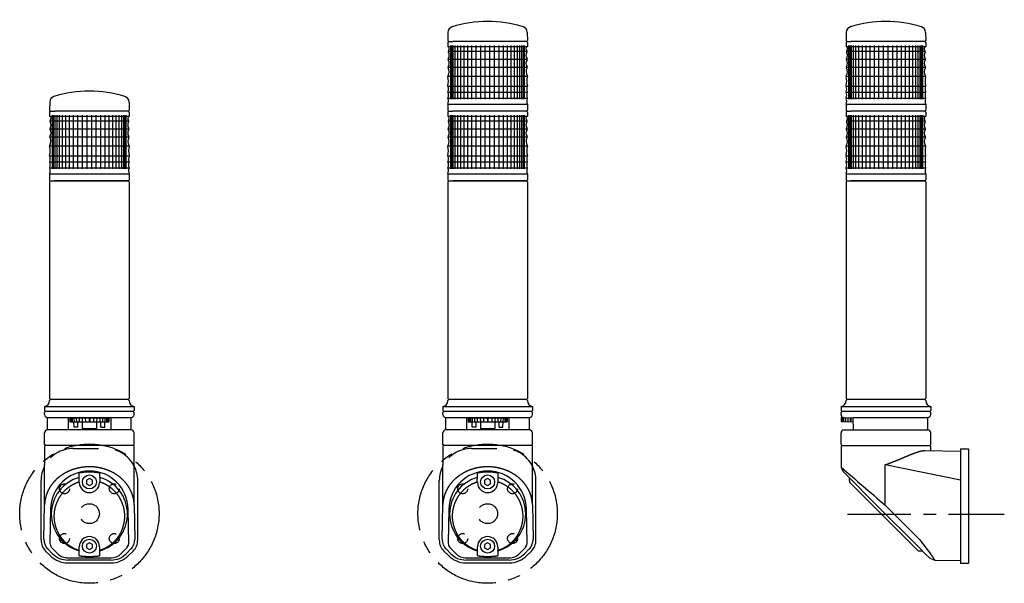
# Model space of a CAD drawing. Extents: x -535 to 759, y 213 to 846.
# Drawn here: x 265 to 759, y 213 to 496 of the extents above; entities that cross this region are included whole.
import ezdxf

# ---------------------------------------------------------------- set-up
doc = ezdxf.new("R2010")
doc.units = 0
doc.linetypes.add('CENTER', pattern=[50.8, 31.75, -6.35, 6.35, -6.35])
doc.linetypes.add('DASHED', pattern=[19.05, 12.7, -6.35])
doc.layers.get('0').update_dxf_attribs({"linetype": 'CONTINUOUS'})
doc.layers.add('LY_1', color=7, linetype='CONTINUOUS')

# ---------------------------------------------------------------- blocks, each defined once
blk = doc.blocks.new('MS_8')
at = {"color": 3, "linetype": 'CONTINUOUS'}
for p, q in [((-19.5, 0), (-20, -0.5)), ((-19.5, 0), (19.5, 0)), ((19.5, 0), (20, -0.5)), ((-20, -0.5), (-20, -109.5)), ((20, -0.5), (20, -109.5)), ((-22.5, -113.45804), (-22.5, -115.5)), ((-22.5, -113.45804), (22.5, -113.45804)), ((-19.5, -110), (-20, -110.5)), ((-19.999999, -109.500001), (-19.5, -110)), ((19.5, -110), (-19.5, -110)), ((19.999999, -109.500001), (19.5, -110)), ((19.5, -110), (20, -110.5)), ((22.5, -113.45804), (22.5, -115.5)), ((-22, -116), (-22.5, -115.5)), ((-22, -116), (-22.5, -116.5)), ((-22.5, -117.5), (-22.5, -116.5)), ((22, -116), (-22, -116)), ((22, -116), (22.5, -115.5)), ((22, -116), (22.5, -116.5)), ((22.5, -117.5), (22.5, -116.5)), ((-22.419805, -119.001621), (-22.419805, -121.002319)), ((-22.419805, -119.001621), (-21.230183, -119.022386)), ((-22.419805, -121.001926), (-16.373625, -121.107462)), ((-22.290263, -121.004187), (-22.290263, -119.003882)), ((-21.807756, -121.012609), (-21.807756, -119.012304)), ((-21.060669, -121.025649), (-21.060669, -119.025345)), ((-21, -119.025954), (-16.391088, -119.106403)), ((-20.0717, -121.042912), (-20.0717, -119.042607)), ((-18.8709, -121.063872), (-18.8709, -119.063567)), ((-17.719681, -121.083967), (-17.719681, -119.083662)), ((-17.494754, -121.087893), (-17.494754, -119.087588)), ((-16.392017, -119), (21, -119)), ((-16.338465, -125.136391), (-16.391088, -119.106403)), ((21, -125.2), (21, -119)), ((-22.5, -132.5), (-22.5, -126.7)), ((-21, -125.238838), (-16.338281, -125.157468)), ((-16.33791, -125.2), (21, -125.2)), ((22.5, -132.5), (22.5, -126.7)), ((-22, -133), (-22.5, -132.5)), ((-22, -133), (-22.5, -133.5)), ((-22.5, -133.5), (-22.5, -143.882359)), ((-22, -133), (22, -133)), ((22.5, -132.5), (22, -133)), ((22, -133), (22.5, -133.5)), ((22.5, -135.629585), (22.5, -133.5)), ((19.584593, -135.578696), (37.5, -135.891411)), ((37.5, -134.739775), (37.5, -192.199775)), ((37.5, -134.739775), (41.5, -134.739775)), ((41.5, -134.739775), (41.5, -192.199775)), ((-0.393277, -163.041519), (-0.393277, -142.761757)), ((37.5, -150.507209), (-0.393277, -142.761757)), ((-22.5, -143.882359), (-21.625746, -145.999254)), ((-21.625746, -145.999254), (-2.46216, -165.16284)), ((-18.344697, -151.220702), (-18.336001, -151.41045)), ((-18.335866, -151.410454), (16.197988, -185.944308)), ((-0.393277, -163.041519), (16.887139, -180.321936)), ((14.409386, -182.034386), (-2.46216, -165.16284)), ((14.409386, -182.034386), (16.725847, -184.350847)), ((16.887139, -180.321936), (22.352461, -187.417614)), ((16.21421, -185.960662), (16.347279, -185.966788)), ((19.793423, -187.418423), (16.725847, -184.350847)), ((22.020243, -189.645243), (19.793423, -187.418423)), ((22.019928, -189.644928), (24.602326, -190.737638)), ((37.5, -190.976353), (24.614868, -190.751442)), ((37.5, -192.199775), (41.5, -192.199775))]:
    blk.add_line(p, q, dxfattribs=at)
at = {"color": 50, "linetype": 'CENTER'}
blk.add_line((-19.270183, -167.500004), (59.477246, -167.500004), dxfattribs=at)
at = {"color": 3, "linetype": 'CONTINUOUS'}
for points in [[(-0.393277, -142.761757), (-0.264795, -142.716692), (-0.136369, -142.671467), (-0.008, -142.626079), (0.120312, -142.580527), (0.248565, -142.534807), (0.376757, -142.488919), (0.504889, -142.442859), (0.632958, -142.396626), (0.760964, -142.350218), (0.888905, -142.303631), (1.01678, -142.256866), (1.144589, -142.209918), (1.272329, -142.162786), (1.400001, -142.115469), (1.527602, -142.067962), (1.655131, -142.020266), (1.842448, -141.949813), (2.029613, -141.878957), (2.21663, -141.807711), (2.403504, -141.736089), (2.590238, -141.664103), (2.776838, -141.591767), (2.963308, -141.519094), (3.149653, -141.446096), (3.335877, -141.372788), (3.521984, -141.299182), (3.707978, -141.225291), (3.893866, -141.151129), (4.07965, -141.076709), (4.265335, -141.002043), (4.450926, -140.927146), (4.636428, -140.852029), (4.84012, -140.769269), (5.043715, -140.686271), (5.247216, -140.603048), (5.450627, -140.519609), (5.653954, -140.435966), (5.857201, -140.352131), (6.060373, -140.268114), (6.263474, -140.183926), (6.466508, -140.099578), (6.669481, -140.015083), (6.872397, -139.93045), (7.075261, -139.84569), (7.278076, -139.760816), (7.480848, -139.675837), (7.683582, -139.590766), (7.886282, -139.505613), (8.035122, -139.443032), (8.183949, -139.38042), (8.332766, -139.317783), (8.481576, -139.255128), (8.63038, -139.192461), (8.779182, -139.12979), (8.927985, -139.06712), (9.076791, -139.004459), (9.225603, -138.941813), (9.374423, -138.879189), (9.523256, -138.816593), (9.672102, -138.754032), (9.820966, -138.691514), (9.969849, -138.629043), (10.118755, -138.566628), (10.267686, -138.504274), (10.404713, -138.446975), (10.541767, -138.389741), (10.67885, -138.332578), (10.815966, -138.275493), (10.953118, -138.218493), (11.090308, -138.161585), (11.227539, -138.104776), (11.364815, -138.048071), (11.502138, -137.991478), (11.639511, -137.935005), (11.776937, -137.878656), (11.914419, -137.82244), (12.051961, -137.766363), (12.189565, -137.710431), (12.327233, -137.654652), (12.46497, -137.599032), (12.592454, -137.547727), (12.720003, -137.496578), (12.847622, -137.445598), (12.975314, -137.394801), (13.103083, -137.344202), (13.230934, -137.293813), (13.358871, -137.243649), (13.486898, -137.193724), (13.61502, -137.14405), (13.74324, -137.094643), (13.871563, -137.045515), (13.999993, -136.99668), (14.128534, -136.948153), (14.257191, -136.899946), (14.385967, -136.852074), (14.514867, -136.804551), (14.63399, -136.760996), (14.753227, -136.71776), (14.872581, -136.674854), (14.992058, -136.632291), (15.111662, -136.590079), (15.231397, -136.54823), (15.351267, -136.506756), (15.471277, -136.465666), (15.591432, -136.424972), (15.711735, -136.384685), (15.832191, -136.344816), (15.952805, -136.305375), (16.073581, -136.266373), (16.194523, -136.227821), (16.315635, -136.189731), (16.436923, -136.152112), (16.541346, -136.120163), (16.64591, -136.08863), (16.750621, -136.057573), (16.855488, -136.02705), (16.960517, -135.99712), (17.065716, -135.967844), (17.171093, -135.93928), (17.276656, -135.911486), (17.382412, -135.884524), (17.488368, -135.858451), (17.594531, -135.833327), (17.700911, -135.809211), (17.807513, -135.786162), (17.914346, -135.76424), (18.021417, -135.743503), (18.128734, -135.724011), (18.218898, -135.708664), (18.309229, -135.694218), (18.399713, -135.680661), (18.49034, -135.667977), (18.581097, -135.656153), (18.671972, -135.645173), (18.762953, -135.635024), (18.854029, -135.625692), (18.945187, -135.617161), (19.036415, -135.609418), (19.127702, -135.602448), (19.219035, -135.596237), (19.310402, -135.590771), (19.401793, -135.586035), (19.493194, -135.582015), (19.584593, -135.578696)], [(22.352461, -187.417614), (22.413778, -187.509218), (22.475111, -187.600812), (22.536459, -187.692395), (22.597822, -187.783968), (22.659199, -187.875532), (22.720589, -187.967088), (22.781992, -188.058635), (22.843405, -188.150174), (22.90483, -188.241706), (22.966265, -188.333231), (23.027709, -188.424749), (23.089161, -188.516262), (23.150621, -188.607769), (23.212088, -188.699271), (23.273561, -188.790769), (23.33504, -188.882262), (23.379065, -188.947775), (23.423094, -189.013285), (23.467128, -189.078791), (23.511169, -189.144294), (23.555217, -189.209791), (23.599275, -189.275282), (23.643343, -189.340766), (23.687422, -189.406243), (23.731515, -189.471711), (23.775623, -189.53717), (23.819746, -189.602619), (23.863887, -189.668057), (23.908046, -189.733484), (23.952226, -189.798897), (23.996426, -189.864298), (24.04065, -189.929684), (24.067025, -189.968655), (24.093414, -190.007616), (24.119825, -190.046563), (24.146262, -190.085492), (24.172732, -190.124398), (24.199242, -190.163276), (24.225796, -190.202124), (24.252402, -190.240936), (24.279065, -190.279708), (24.305791, -190.318435), (24.332587, -190.357114), (24.359459, -190.395739), (24.386412, -190.434307), (24.413454, -190.472813), (24.440589, -190.511254), (24.467824, -190.549623), (24.476159, -190.561322), (24.484503, -190.573013), (24.492857, -190.584698), (24.50122, -190.596376), (24.509592, -190.608048), (24.517972, -190.619714), (24.526361, -190.631374), (24.534758, -190.643028), (24.543162, -190.654677), (24.551575, -190.66632), (24.559994, -190.677958), (24.568421, -190.68959), (24.576855, -190.701218), (24.585295, -190.71284), (24.593742, -190.724458), (24.602194, -190.736072)]]:
    blk.add_lwpolyline(points, dxfattribs=at)
for centre, radius, start, end in [((-23, -110.5), 3, 279.594068, 0), ((23, -110.5), 3, 180, 260.405932), ((-21, -117.525954), 1.5, 180, 270), ((21, -117.5), 1.5, 270, 0), ((-21, -126.738838), 1.5, 90, 180), ((21, -126.7), 1.5, 0, 90), ((31572.282741, 36289.302729), 48224.550513, 229.068239, 229.102995), ((204.240897, -140.838597), 222.811545, 182.153652, 182.723933), ((27.172312, 45.284787), 231.488626, 267.282531, 267.831479)]:
    blk.add_arc(centre, radius, start, end, dxfattribs=at)
blk = doc.blocks.new('MS_5')
at = {"color": 3, "linetype": 'CONTINUOUS'}
for p, q in [((-19.5, 0), (-20, -0.5)), ((-19.5, 0), (19.5, 0)), ((19.5, 0), (20, -0.5)), ((-20, -0.5), (-20, -109.5)), ((20, -0.5), (20, -109.5)), ((-22.5, -113.45804), (-22.5, -115.5)), ((-22.5, -113.45804), (22.5, -113.45804)), ((-19.5, -110), (-20, -110.5)), ((-19.999999, -109.500001), (-19.5, -110)), ((19.5, -110), (-19.5, -110)), ((19.999999, -109.500001), (19.5, -110)), ((19.5, -110), (20, -110.5)), ((22.5, -113.45804), (22.5, -115.5)), ((-22, -116), (-22.5, -115.5)), ((-22, -116), (-22.5, -116.5)), ((-22.5, -117.525954), (-22.5, -116.5)), ((22, -116), (-22, -116)), ((22, -116), (22.5, -115.5)), ((22, -116), (22.5, -116.5)), ((22.5, -117.5), (22.5, -116.5)), ((-21, -119), (21, -119)), ((-21, -125.2), (-21, -119)), ((-10.693185, -119), (-10.693185, -125.2)), ((-9.8, -119.2), (9.8, -119.2)), ((-9.8, -119.2), (-9.76509, -121.2)), ((-9.76509, -121.2), (9.76509, -121.2)), ((-9.706061, -119.2), (-9.669823, -121.2)), ((-9.323545, -119.2), (-9.286634, -121.2)), ((-8.657737, -119.2), (-8.621275, -121.2)), ((-7.694062, -123.9), (-7.741191, -121.2)), ((-7.728868, -119.2), (-7.693964, -121.2)), ((-6.565162, -119.2), (-6.532875, -121.2)), ((-5.78832, -123.9), (-5.741191, -121.2)), ((-5.201977, -119.2), (-5.173287, -121.2)), ((-3.680732, -119.2), (-3.656513, -121.2)), ((-3.6, -121.2), (-3.542398, -124.5)), ((-2.04765, -119.2), (-2.028637, -121.2)), ((-0.160693, -119.2), (-0.147463, -121.2)), ((0.160693, -119.2), (0.147463, -121.2)), ((2.04765, -119.2), (2.028637, -121.2)), ((3.6, -121.2), (3.542398, -124.5)), ((3.680732, -119.2), (3.656513, -121.2)), ((5.201977, -119.2), (5.173287, -121.2)), ((5.78832, -123.9), (5.741191, -121.2)), ((6.565162, -119.2), (6.532875, -121.2)), ((7.728868, -119.2), (7.693964, -121.2)), ((7.694062, -123.9), (7.741191, -121.2)), ((8.657737, -119.2), (8.621275, -121.2)), ((9.323545, -119.2), (9.286634, -121.2)), ((9.706061, -119.2), (9.669823, -121.2)), ((9.8, -119.2), (9.76509, -121.2)), ((10.693185, -119), (10.693185, -125.2)), ((21, -125.2), (21, -119)), ((-22.5, -132.5), (-22.5, -126.7)), ((21, -125.2), (-21, -125.2)), ((-5.78832, -123.9), (-7.694062, -123.9)), ((-3.542398, -124.5), (3.542398, -124.5)), ((5.78832, -123.9), (7.694062, -123.9)), ((22.5, -132.5), (22.5, -126.7)), ((-22.5, -132.5), (-22.125, -133)), ((-22.125, -133), (-22.5, -133.375)), ((-22.5, -133.375), (-22.5, -142.497353)), ((22.125, -133), (-22.125, -133)), ((22.125, -133), (22.5, -132.5)), ((22.5, -133.375), (22.125, -133)), ((22.5, -142.497353), (22.5, -133.375)), ((-22.496563, -162.916519), (-22.496563, -142.636757)), ((22.496563, -162.916519), (22.496563, -142.636757)), ((-5.07, -149.072894), (-5.07, -146.999989)), ((5.07, -147.000064), (5.07, -149.073191)), ((-24.28, -180.521601), (-24.28, -150.719775)), ((-5.167705, -149.086344), (-5.07, -149.072894)), ((-5.07, -151.640165), (-5.07, -151.284463)), ((0, -149.642949), (-1.5, -150.508975)), ((-1.5, -150.508975), (-1.5, -152.241025)), ((-1.5, -152.241025), (0, -153.107051)), ((1.5, -150.508975), (0, -149.642949)), ((0, -153.107051), (1.5, -152.241025)), ((1.5, -152.241025), (1.5, -150.508975)), ((5.07, -149.073191), (5.168029, -149.086736)), ((5.07, -151.285454), (5.07, -151.640165)), ((24.28, -180.521601), (24.28, -150.719775)), ((-22.798653, -180.196936), (-22.496563, -162.916519)), ((22.496563, -162.916519), (22.798653, -180.196936)), ((-19.497021, -165.037839), (-19.791964, -181.909386)), ((19.791964, -181.909386), (19.497021, -165.03784)), ((0, -181.892949), (-1.5, -182.758975)), ((-1.5, -182.758975), (-1.5, -184.491025)), ((1.5, -182.758975), (0, -181.892949)), ((1.5, -184.491025), (1.5, -182.758975)), ((-19.727202, -188.359113), (-21.957357, -186.128957)), ((-18.689677, -187.292614), (-20.868498, -185.034918)), ((-18.999242, -184.225847), (-16.038836, -187.293423)), ((-5.07, -185.926846), (-5.167959, -185.913321)), ((-5.07, -185.836091), (-5.07, -183.890165)), ((-5.07, -188.530341), (-5.07, -185.926846)), ((-1.5, -184.491025), (0, -185.357051)), ((0, -185.357051), (1.5, -184.491025)), ((5.07, -183.890165), (5.07, -185.835521)), ((5.168151, -185.913061), (5.07, -185.926641)), ((5.07, -185.926641), (5.07, -188.530266)), ((16.038836, -187.293423), (18.999242, -184.225847)), ((20.868498, -185.034918), (18.689677, -187.292614)), ((19.727202, -188.359113), (21.957357, -186.128957)), ((-10.937864, -191.999775), (10.937864, -191.999775)), ((-10.77528, -189.528664), (10.77528, -189.528664)), ((10.77528, -190.626442), (-10.77528, -190.626442))]:
    blk.add_line(p, q, dxfattribs=at)
at = {"color": 50, "linetype": 'DASHED'}
blk.add_line((-8.1, -134.539775), (8.1, -134.539775), dxfattribs=at)
at = {"color": 3, "linetype": 'CONTINUOUS'}
for points in [[(22.496563, -162.916519), (22.49341, -162.788769), (22.489307, -162.661028), (22.484252, -162.533304), (22.478245, -162.405607), (22.471287, -162.277946), (22.463375, -162.150331), (22.454512, -162.02277), (22.444695, -161.895273), (22.433925, -161.767849), (22.422202, -161.640507), (22.409525, -161.513257), (22.395894, -161.386107), (22.381308, -161.259068), (22.365769, -161.132148), (22.349274, -161.005356), (22.331824, -160.878702), (22.320822, -160.802281), (22.309473, -160.725915), (22.297777, -160.649604), (22.285734, -160.573352), (22.273345, -160.497157), (22.260611, -160.421023), (22.247533, -160.34495), (22.234111, -160.268939), (22.220345, -160.192992), (22.206237, -160.11711), (22.191787, -160.041294), (22.176996, -159.965546), (22.161864, -159.889866), (22.146392, -159.814257), (22.130581, -159.738718), (22.114431, -159.663252), (22.100901, -159.601266), (22.087143, -159.53933), (22.073156, -159.477445), (22.058942, -159.415612), (22.0445, -159.353831), (22.029831, -159.292103), (22.014935, -159.230428), (21.999811, -159.168808), (21.98446, -159.107242), (21.968883, -159.045731), (21.953079, -158.984276), (21.937049, -158.922878), (21.920793, -158.861536), (21.904311, -158.800253), (21.887603, -158.739027), (21.87067, -158.677861), (21.826967, -158.523876), (21.78184, -158.370282), (21.735297, -158.217094), (21.687346, -158.064325), (21.637996, -157.911988), (21.587256, -157.760097), (21.535133, -157.608665), (21.481638, -157.457707), (21.426777, -157.307235), (21.37056, -157.157263), (21.312996, -157.007806), (21.254092, -156.858876), (21.193858, -156.710487), (21.132302, -156.562653), (21.069432, -156.415386), (21.005257, -156.268702), (20.96602, -156.180732), (20.926315, -156.092979), (20.886143, -156.005446), (20.845507, -155.918133), (20.804408, -155.831043), (20.762847, -155.744177), (20.720826, -155.657537), (20.678346, -155.571125), (20.63541, -155.484943), (20.592018, -155.398992), (20.548172, -155.313275), (20.503873, -155.227792), (20.459124, -155.142547), (20.413925, -155.057539), (20.368279, -154.972772), (20.322186, -154.888247), (20.28841, -154.826973), (20.254399, -154.765828), (20.220156, -154.704813), (20.185681, -154.643929), (20.150975, -154.583176), (20.116038, -154.522554), (20.080872, -154.462066), (20.045478, -154.40171), (20.009856, -154.341488), (19.974008, -154.281401), (19.937935, -154.221448), (19.901637, -154.161631), (19.865115, -154.10195), (19.828371, -154.042406), (19.791405, -153.982999), (19.754218, -153.923731), (19.696198, -153.832222), (19.637654, -153.741048), (19.578588, -153.650209), (19.519005, -153.559708), (19.458907, -153.469545), (19.398298, -153.379722), (19.33718, -153.290241), (19.275557, -153.201103), (19.213431, -153.112309), (19.150807, -153.023862), (19.087687, -152.935763), (19.024074, -152.848012), (18.959971, -152.760613), (18.895382, -152.673566), (18.83031, -152.586872), (18.764757, -152.500534), (18.640469, -152.339493), (18.51452, -152.179721), (18.386933, -152.021232), (18.257726, -151.864038), (18.12692, -151.708154), (17.994534, -151.553592), (17.86059, -151.400366), (17.725108, -151.248488), (17.588106, -151.097972), (17.449607, -150.948831), (17.309629, -150.801079), (17.168193, -150.654728), (17.025318, -150.509792), (16.881026, -150.366284), (16.735337, -150.224217), (16.588269, -150.083604), (16.482739, -149.984391), (16.376528, -149.885924), (16.269642, -149.788204), (16.162088, -149.691232), (16.053873, -149.595012), (15.945002, -149.499543), (15.835483, -149.404829), (15.725322, -149.31087), (15.614526, -149.217668), (15.503102, -149.125226), (15.391055, -149.033544), (15.278393, -148.942624), (15.165123, -148.852469), (15.05125, -148.763079), (14.936781, -148.674457), (14.821724, -148.586604), (14.731103, -148.51826), (14.640128, -148.45039), (14.548802, -148.382995), (14.457127, -148.316073), (14.365108, -148.249627), (14.272749, -148.183655), (14.180051, -148.118158), (14.08702, -148.053136), (13.993657, -147.98859), (13.899967, -147.924519), (13.805954, -147.860923), (13.711619, -147.797804), (13.616968, -147.735161), (13.522002, -147.672993), (13.426726, -147.611303), (13.331143, -147.550088), (13.212197, -147.474843), (13.092788, -147.400332), (12.972924, -147.326555), (12.852609, -147.253514), (12.731848, -147.181208), (12.610647, -147.109639), (12.489011, -147.038807), (12.366946, -146.968714), (12.244456, -146.899358), (12.121547, -146.830743), (11.998225, -146.762867), (11.874495, -146.695732), (11.750362, -146.629339), (11.625831, -146.563687), (11.500908, -146.498779), (11.375599, -146.434614), (11.201985, -146.34726), (11.027658, -146.261326), (10.85263, -146.176818), (10.676914, -146.093737), (10.500523, -146.012087), (10.323471, -145.931871), (10.14577, -145.853092), (9.967435, -145.775754), (9.788477, -145.699859), (9.60891, -145.62541), (9.428747, -145.552411), (9.248002, -145.480865), (9.066687, -145.410775), (8.884816, -145.342143), (8.702401, -145.274974), (8.519456, -145.209271), (8.327008, -145.14193), (8.134006, -145.076204), (7.940464, -145.01209), (7.746397, -144.949585), (7.551819, -144.88869), (7.356746, -144.829401), (7.16119, -144.771717), (6.965168, -144.715636), (6.768694, -144.661156), (6.571781, -144.608276), (6.374446, -144.556994), (6.176701, -144.507308), (5.978563, -144.459217), (5.780045, -144.412718), (5.581162, -144.367809), (5.381929, -144.32449), (5.18254, -144.282795), (4.982829, -144.242686), (4.782807, -144.204163), (4.582488, -144.167226), (4.381883, -144.131878), (4.181007, -144.098118), (3.97987, -144.065948), (3.778486, -144.035368), (3.576867, -144.006379), (3.375025, -143.978983), (3.172974, -143.953179), (2.970726, -143.92897), (2.768293, -143.906354), (2.565688, -143.885335), (2.362924, -143.865912), (2.160012, -143.848086), (1.958001, -143.831937), (1.755869, -143.817371), (1.553629, -143.804388), (1.351294, -143.792989), (1.148875, -143.783175), (0.946386, -143.774947), (0.743839, -143.768306), (0.541247, -143.763252), (0.338621, -143.759786), (0.135975, -143.757908), (-0.066678, -143.757621), (-0.269328, -143.758924), (-0.47196, -143.761818), (-0.674562, -143.766304), (-0.877123, -143.772383), (-1.079629, -143.780056), (-1.282814, -143.789359), (-1.48592, -143.800267), (-1.688934, -143.812777), (-1.891842, -143.826888), (-2.094634, -143.842597), (-2.297297, -143.859902), (-2.499817, -143.878803), (-2.702184, -143.899296), (-2.904384, -143.921381), (-3.106406, -143.945054), (-3.308236, -143.970315), (-3.509864, -143.997161), (-3.711275, -144.02559), (-3.912458, -144.055601), (-4.113401, -144.087192), (-4.314092, -144.120361), (-4.515023, -144.155195), (-4.715674, -144.191616), (-4.91603, -144.229624), (-5.116078, -144.269221), (-5.315804, -144.310409), (-5.515194, -144.353189), (-5.714233, -144.397565), (-5.912908, -144.443536), (-6.111205, -144.491106), (-6.30911, -144.540275), (-6.506609, -144.591046), (-6.703688, -144.643421), (-6.900332, -144.697401), (-7.096529, -144.752988), (-7.292264, -144.810183), (-7.487522, -144.868989), (-7.675802, -144.927365), (-7.863611, -144.987247), (-8.050935, -145.048631), (-8.237762, -145.111517), (-8.424077, -145.175903), (-8.609867, -145.241788), (-8.79512, -145.309168), (-8.979821, -145.378044), (-9.163958, -145.448413), (-9.347517, -145.520274), (-9.530484, -145.593625), (-9.712847, -145.668464), (-9.894592, -145.744789), (-10.075705, -145.8226), (-10.256173, -145.901894), (-10.435984, -145.98267), (-10.614569, -146.064668), (-10.792474, -146.148136), (-10.969684, -146.23307), (-11.146185, -146.319468), (-11.321963, -146.407328), (-11.497005, -146.496647), (-11.671297, -146.587424), (-11.844825, -146.679656), (-12.017576, -146.77334), (-12.189535, -146.868475), (-12.360689, -146.965059), (-12.531024, -147.063088), (-12.700526, -147.162561), (-12.869181, -147.263476), (-13.036976, -147.36583), (-13.203897, -147.46962), (-13.371971, -147.576153), (-13.539115, -147.684153), (-13.705309, -147.793618), (-13.870533, -147.904545), (-14.034767, -148.016933), (-14.19799, -148.130777), (-14.360183, -148.246077), (-14.521326, -148.362828), (-14.681398, -148.481028), (-14.84038, -148.600676), (-14.998251, -148.721767), (-15.154991, -148.8443), (-15.310581, -148.968271), (-15.465, -149.093679), (-15.618228, -149.220521), (-15.770245, -149.348794), (-15.856312, -149.422519), (-15.941977, -149.496707), (-16.027236, -149.571355), (-16.112088, -149.646462), (-16.19653, -149.722025), (-16.280558, -149.798043), (-16.364171, -149.874515), (-16.447364, -149.951438), (-16.530137, -150.028811), (-16.612485, -150.106632), (-16.694407, -150.184899), (-16.775899, -150.263611), (-16.856959, -150.342766), (-16.937584, -150.422362), (-17.017772, -150.502397), (-17.097519, -150.58287), (-17.17965, -150.666679), (-17.261302, -150.750955), (-17.342472, -150.835695), (-17.423157, -150.920898), (-17.503354, -151.006563), (-17.583059, -151.092688), (-17.662269, -151.179272), (-17.740981, -151.266314), (-17.819191, -151.353812), (-17.896897, -151.441764), (-17.974095, -151.530169), (-18.050781, -151.619026), (-18.126953, -151.708334), (-18.202607, -151.79809), (-18.27774, -151.888293), (-18.352348, -151.978942), (-18.471963, -152.126575), (-18.590177, -152.275359), (-18.706969, -152.425283), (-18.82232, -152.576335), (-18.936211, -152.728503), (-19.048622, -152.881776), (-19.159534, -153.03614), (-19.268926, -153.191585), (-19.376779, -153.348098), (-19.483073, -153.505667), (-19.58779, -153.664281), (-19.690908, -153.823927), (-19.792409, -153.984594), (-19.892273, -154.14627), (-19.99048, -154.308942), (-20.08701, -154.472599), (-20.14558, -154.573809), (-20.203504, -154.675384), (-20.260779, -154.777321), (-20.317403, -154.879615), (-20.37337, -154.982264), (-20.42868, -155.085263), (-20.483327, -155.18861), (-20.537309, -155.2923), (-20.590624, -155.39633), (-20.643267, -155.500697), (-20.695235, -155.605397), (-20.746525, -155.710426), (-20.797134, -155.815781), (-20.847059, -155.921458), (-20.896297, -156.027454), (-20.944844, -156.133765), (-20.970458, -156.190605), (-20.995874, -156.247533), (-21.021092, -156.304549), (-21.046112, -156.361651), (-21.070932, -156.41884), (-21.095554, -156.476114), (-21.119976, -156.533474), (-21.144197, -156.590918), (-21.168219, -156.648445), (-21.19204, -156.706056), (-21.215659, -156.763749), (-21.239078, -156.821525), (-21.262294, -156.879381), (-21.285308, -156.937319), (-21.30812, -156.995336), (-21.33073, -157.053433), (-21.353636, -157.112917), (-21.37633, -157.172482), (-21.39881, -157.232128), (-21.421077, -157.291854), (-21.443129, -157.351661), (-21.464966, -157.411546), (-21.486587, -157.47151), (-21.507993, -157.531551), (-21.529182, -157.591669), (-21.550154, -157.651863), (-21.570908, -157.712133), (-21.591445, -157.772477), (-21.611763, -157.832896), (-21.631861, -157.893387), (-21.651741, -157.953952), (-21.6714, -158.014589), (-21.690592, -158.074523), (-21.709569, -158.134526), (-21.72833, -158.194597), (-21.746875, -158.254735), (-21.765202, -158.31494), (-21.783312, -158.37521), (-21.801205, -158.435545), (-21.818878, -158.495944), (-21.836333, -158.556407), (-21.853568, -158.616932), (-21.870583, -158.677519), (-21.887378, -158.738166), (-21.903951, -158.798875), (-21.920304, -158.859642), (-21.936434, -158.920469), (-21.952342, -158.981353), (-21.969336, -159.047421), (-21.986067, -159.113556), (-22.002536, -159.179757), (-22.018742, -159.246022), (-22.034686, -159.312352), (-22.050366, -159.378744), (-22.065783, -159.4452), (-22.080936, -159.511717), (-22.095825, -159.578294), (-22.11045, -159.644933), (-22.124811, -159.71163), (-22.138907, -159.778386), (-22.152738, -159.8452), (-22.166305, -159.912071), (-22.179606, -159.978998), (-22.192641, -160.04598), (-22.216625, -160.173116), (-22.23965, -160.300439), (-22.261716, -160.427941), (-22.28282, -160.555613), (-22.302959, -160.683446), (-22.322131, -160.811431), (-22.340334, -160.93956), (-22.357566, -161.067824), (-22.373823, -161.196214), (-22.389104, -161.32472), (-22.403406, -161.453335), (-22.416727, -161.58205), (-22.429065, -161.710855), (-22.440416, -161.839742), (-22.45078, -161.968703), (-22.460153, -162.097727), (-22.463591, -162.148851), (-22.466874, -162.199983), (-22.470001, -162.251124), (-22.472973, -162.302272), (-22.475789, -162.353427), (-22.47845, -162.404589), (-22.480957, -162.455758), (-22.483308, -162.506933), (-22.485505, -162.558114), (-22.487547, -162.609301), (-22.489435, -162.660493), (-22.491169, -162.71169), (-22.492748, -162.762891), (-22.494174, -162.814097), (-22.495445, -162.865306), (-22.496563, -162.916519)], [(-5.179188, -185.819788), (-5.358257, -185.76136), (-5.536754, -185.701033), (-5.714652, -185.638813), (-5.891924, -185.574707), (-6.068544, -185.508722), (-6.244484, -185.440863), (-6.419718, -185.371138), (-6.59422, -185.299553), (-6.767962, -185.226114), (-6.940917, -185.150828), (-7.11306, -185.073702), (-7.284362, -184.994741), (-7.454798, -184.913953), (-7.624341, -184.831344), (-7.792963, -184.74692), (-7.960639, -184.660688), (-8.081021, -184.59735), (-8.200891, -184.533079), (-8.320246, -184.46788), (-8.439079, -184.401759), (-8.557386, -184.33472), (-8.675163, -184.266769), (-8.792405, -184.197912), (-8.909106, -184.128152), (-9.025263, -184.057497), (-9.140871, -183.985949), (-9.255924, -183.913516), (-9.370418, -183.840201), (-9.484349, -183.76601), (-9.597712, -183.690949), (-9.710501, -183.615022), (-9.822713, -183.538234), (-9.95773, -183.444164), (-10.091881, -183.348848), (-10.225154, -183.252295), (-10.357535, -183.154511), (-10.489013, -183.055505), (-10.619574, -182.955283), (-10.749206, -182.853854), (-10.877896, -182.751224), (-11.005632, -182.647401), (-11.1324, -182.542393), (-11.258188, -182.436206), (-11.382984, -182.32885), (-11.506774, -182.22033), (-11.629546, -182.110654), (-11.751287, -181.99983), (-11.871985, -181.887865), (-12.009101, -181.758072), (-12.144819, -181.62681), (-12.27913, -181.494102), (-12.412025, -181.359969), (-12.543495, -181.224433), (-12.67353, -181.087517), (-12.802122, -180.949241), (-12.929261, -180.809628), (-13.054939, -180.6687), (-13.179147, -180.526479), (-13.301874, -180.382987), (-13.423113, -180.238245), (-13.542854, -180.092275), (-13.661089, -179.9451), (-13.777807, -179.796742), (-13.893, -179.647221), (-13.960931, -179.557556), (-14.028314, -179.467488), (-14.095144, -179.377019), (-14.161418, -179.28615), (-14.227133, -179.194884), (-14.292285, -179.103222), (-14.356871, -179.011166), (-14.420886, -178.918718), (-14.484327, -178.825879), (-14.547191, -178.732653), (-14.609474, -178.63904), (-14.671172, -178.545042), (-14.732282, -178.450662), (-14.7928, -178.3559), (-14.852723, -178.260759), (-14.912046, -178.165241), (-14.981618, -178.05148), (-15.05034, -177.937197), (-15.11821, -177.8224), (-15.185225, -177.707097), (-15.251382, -177.591295), (-15.31668, -177.474999), (-15.381116, -177.358219), (-15.444688, -177.24096), (-15.507392, -177.12323), (-15.569228, -177.005036), (-15.630192, -176.886385), (-15.690281, -176.767285), (-15.749495, -176.647741), (-15.807829, -176.527762), (-15.865282, -176.407355), (-15.921851, -176.286526), (-15.997564, -176.12109), (-16.071625, -175.954902), (-16.144028, -175.787978), (-16.214769, -175.620337), (-16.283843, -175.451997), (-16.351245, -175.282974), (-16.416971, -175.113287), (-16.481016, -174.942953), (-16.543375, -174.771991), (-16.604042, -174.600416), (-16.663015, -174.428248), (-16.720287, -174.255504), (-16.775854, -174.082201), (-16.829711, -173.908358), (-16.881854, -173.733991), (-16.932277, -173.559119), (-16.982866, -173.376812), (-17.031586, -173.193998), (-17.078431, -173.010694), (-17.123395, -172.826921), (-17.166471, -172.642698), (-17.207653, -172.458043), (-17.246935, -172.272976), (-17.284312, -172.087516), (-17.319778, -171.901683), (-17.353325, -171.715495), (-17.384949, -171.528971), (-17.414642, -171.342132), (-17.4424, -171.154995), (-17.468215, -170.967581), (-17.492083, -170.779908), (-17.513996, -170.591996), (-17.535307, -170.390356), (-17.554367, -170.188487), (-17.571179, -169.986415), (-17.585742, -169.784164), (-17.59806, -169.581759), (-17.608132, -169.379225), (-17.61596, -169.176586), (-17.621546, -168.973867), (-17.624891, -168.771094), (-17.625996, -168.568289), (-17.624862, -168.365479), (-17.621491, -168.162688), (-17.615885, -167.959941), (-17.608043, -167.757262), (-17.597969, -167.554677), (-17.585662, -167.352209), (-17.569291, -167.126377), (-17.550145, -166.900758), (-17.52823, -166.675385), (-17.503551, -166.450294), (-17.476112, -166.225519), (-17.44592, -166.001094), (-17.412978, -165.777055), (-17.377292, -165.553436), (-17.338867, -165.330271), (-17.297708, -165.107594), (-17.25382, -164.885442), (-17.207208, -164.663847), (-17.157877, -164.442845), (-17.105833, -164.222471), (-17.051079, -164.002758), (-16.993622, -163.783742), (-16.937814, -163.580885), (-16.879684, -163.378686), (-16.819238, -163.177172), (-16.756485, -162.976368), (-16.691432, -162.776301), (-16.624087, -162.576999), (-16.554457, -162.378487), (-16.482549, -162.180792), (-16.408372, -161.983941), (-16.331932, -161.787959), (-16.253237, -161.592875), (-16.172296, -161.398713), (-16.089114, -161.205502), (-16.003701, -161.013266), (-15.916063, -160.822034), (-15.826208, -160.631831), (-15.738652, -160.451817), (-15.64911, -160.27278), (-15.557594, -160.094742), (-15.464119, -159.917724), (-15.368698, -159.741748), (-15.271345, -159.566835), (-15.172074, -159.393006), (-15.070899, -159.220284), (-14.967832, -159.048688), (-14.862889, -158.878241), (-14.756082, -158.708964), (-14.647426, -158.540878), (-14.536934, -158.374004), (-14.42462, -158.208365), (-14.310498, -158.043981), (-14.194582, -157.880874), (-14.110452, -157.764831), (-14.025414, -157.649461), (-13.939475, -157.534769), (-13.852639, -157.420762), (-13.764915, -157.307445), (-13.676306, -157.194825), (-13.58682, -157.082908), (-13.496462, -156.9717), (-13.405238, -156.861207), (-13.313155, -156.751435), (-13.220219, -156.642391), (-13.126434, -156.53408), (-13.031808, -156.426509), (-12.936347, -156.319683), (-12.840056, -156.21361), (-12.742941, -156.108294), (-12.665952, -156.025965), (-12.588458, -155.944114), (-12.510459, -155.862745), (-12.431958, -155.781863), (-12.352954, -155.701472), (-12.273448, -155.621579), (-12.193442, -155.542186), (-12.112937, -155.463299), (-12.031933, -155.384922), (-11.950431, -155.307061), (-11.868433, -155.229719), (-11.785939, -155.152901), (-11.70295, -155.076612), (-11.619467, -155.000857), (-11.535492, -154.925641), (-11.451024, -154.850967), (-11.30973, -154.72822), (-11.167105, -154.606992), (-11.023169, -154.487293), (-10.877946, -154.369132), (-10.731457, -154.252519), (-10.583722, -154.137463), (-10.434765, -154.023976), (-10.284605, -153.912065), (-10.133266, -153.801742), (-9.980769, -153.693016), (-9.827135, -153.585896), (-9.672386, -153.480393), (-9.516543, -153.376516), (-9.359629, -153.274275), (-9.201665, -153.17368), (-9.042672, -153.07474), (-8.912733, -152.99557), (-8.782137, -152.917507), (-8.650892, -152.840561), (-8.519004, -152.76474), (-8.386481, -152.690053), (-8.253331, -152.616507), (-8.119562, -152.544112), (-7.98518, -152.472875), (-7.850194, -152.402806), (-7.71461, -152.333913), (-7.578437, -152.266204), (-7.441681, -152.199688), (-7.304351, -152.134373), (-7.166454, -152.070267), (-7.027998, -152.00738), (-6.888989, -151.94572), (-6.784141, -151.900183), (-6.678992, -151.855345), (-6.573546, -151.811205), (-6.46781, -151.767766), (-6.361791, -151.725027), (-6.255493, -151.682989), (-6.148923, -151.641652), (-6.042087, -151.601018), (-5.93499, -151.561087), (-5.827639, -151.521859), (-5.720039, -151.483336), (-5.612197, -151.445517), (-5.504118, -151.408403), (-5.395808, -151.371996), (-5.287273, -151.336296), (-5.178519, -151.301302)], [(5.179322, -151.301812), (5.357285, -151.359903), (5.534685, -151.419867), (5.711495, -151.481698), (5.887688, -151.545387), (6.063238, -151.610929), (6.23812, -151.678317), (6.412307, -151.747542), (6.585773, -151.818599), (6.758491, -151.891481), (6.930436, -151.966181), (7.101581, -152.042691), (7.2719, -152.121005), (7.441367, -152.201116), (7.609955, -152.283016), (7.777639, -152.3667), (7.944392, -152.45216), (8.04473, -152.504678), (8.144716, -152.557839), (8.244347, -152.611641), (8.34362, -152.666081), (8.442531, -152.721156), (8.541079, -152.776863), (8.639261, -152.833199), (8.737073, -152.890162), (8.834513, -152.947748), (8.931578, -153.005955), (9.028265, -153.064779), (9.124572, -153.124219), (9.220495, -153.18427), (9.316032, -153.244931), (9.41118, -153.306198), (9.505936, -153.368068), (9.599543, -153.430036), (9.692758, -153.492595), (9.785577, -153.555742), (9.877995, -153.619477), (9.970008, -153.6838), (10.061613, -153.748708), (10.152805, -153.814202), (10.243581, -153.880279), (10.333935, -153.94694), (10.423865, -154.014182), (10.513366, -154.082006), (10.602434, -154.15041), (10.691064, -154.219393), (10.779254, -154.288955), (10.866999, -154.359093), (10.954294, -154.429808), (11.128837, -154.574057), (11.301518, -154.720602), (11.472314, -154.869403), (11.641206, -155.020419), (11.80817, -155.173611), (11.973186, -155.328937), (12.136232, -155.486359), (12.297287, -155.645835), (12.456329, -155.807325), (12.613336, -155.97079), (12.768288, -156.136188), (12.921162, -156.303481), (13.071937, -156.472627), (13.220591, -156.643586), (13.367103, -156.816318), (13.511452, -156.990784), (13.572417, -157.065789), (13.632981, -157.141101), (13.693144, -157.216721), (13.752904, -157.292646), (13.812259, -157.368876), (13.871209, -157.44541), (13.92975, -157.522247), (13.987882, -157.599387), (14.045604, -157.676828), (14.102912, -157.75457), (14.159807, -157.832611), (14.216286, -157.91095), (14.272348, -157.989588), (14.327991, -158.068522), (14.383214, -158.147753), (14.438015, -158.227278), (14.492054, -158.306598), (14.545673, -158.386206), (14.598869, -158.466101), (14.651641, -158.546279), (14.703987, -158.62674), (14.755905, -158.707481), (14.807392, -158.7885), (14.858447, -158.869794), (14.909068, -158.951362), (14.959252, -159.033202), (15.008998, -159.11531), (15.058304, -159.197687), (15.107167, -159.280328), (15.155586, -159.363232), (15.203559, -159.446397), (15.251083, -159.529822), (15.324302, -159.660439), (15.396424, -159.791669), (15.467447, -159.923502), (15.537372, -160.055928), (15.606196, -160.188934), (15.673918, -160.322511), (15.740537, -160.456648), (15.806052, -160.591334), (15.870462, -160.726557), (15.933764, -160.862308), (15.995959, -160.998576), (16.057044, -161.135349), (16.117019, -161.272617), (16.175882, -161.41037), (16.233631, -161.548595), (16.290267, -161.687284), (16.352541, -161.843577), (16.413401, -162.000428), (16.47284, -162.157823), (16.53085, -162.31575), (16.587425, -162.474196), (16.642558, -162.633149), (16.696241, -162.792595), (16.748467, -162.952522), (16.799229, -163.112918), (16.84852, -163.273769), (16.896333, -163.435063), (16.94266, -163.596787), (16.987496, -163.758929), (17.030832, -163.921476), (17.072661, -164.084415), (17.112977, -164.247733), (17.15045, -164.405725), (17.186506, -164.564046), (17.221145, -164.722683), (17.254365, -164.881624), (17.286167, -165.040855), (17.316549, -165.200364), (17.345512, -165.360138), (17.373056, -165.520165), (17.399179, -165.680431), (17.423882, -165.840925), (17.447163, -166.001632), (17.469023, -166.162541), (17.489462, -166.323638), (17.508478, -166.484911), (17.526071, -166.646347), (17.542241, -166.807934), (17.558981, -166.992804), (17.57386, -167.177836), (17.586876, -167.363011), (17.598027, -167.54831), (17.607313, -167.733715), (17.614732, -167.919208), (17.620282, -168.10477), (17.623963, -168.290384), (17.625771, -168.47603), (17.625707, -168.66169), (17.623769, -168.847346), (17.619955, -169.032979), (17.614264, -169.218571), (17.606694, -169.404104), (17.597244, -169.58956), (17.585913, -169.774919), (17.569467, -170.001821), (17.550202, -170.228516), (17.528125, -170.454966), (17.50324, -170.681137), (17.475556, -170.906993), (17.445077, -171.132496), (17.41181, -171.357612), (17.375761, -171.582305), (17.336937, -171.806538), (17.295344, -172.030276), (17.250988, -172.253482), (17.203876, -172.476121), (17.154013, -172.698157), (17.101407, -172.919553), (17.046062, -173.140275), (16.987986, -173.360285), (16.931665, -173.563748), (16.873006, -173.766542), (16.812018, -173.968641), (16.748709, -174.170018), (16.683087, -174.370648), (16.615161, -174.570504), (16.544939, -174.76956), (16.472429, -174.96779), (16.39764, -175.165168), (16.32058, -175.361667), (16.241256, -175.557263), (16.159679, -175.751928), (16.075856, -175.945636), (15.989794, -176.138361), (15.901504, -176.330078), (15.810992, -176.52076), (15.723116, -176.700606), (15.633262, -176.879475), (15.541443, -177.057346), (15.447671, -177.234195), (15.351959, -177.410002), (15.25432, -177.584742), (15.154766, -177.758395), (15.053309, -177.930938), (14.949961, -178.102349), (14.844736, -178.272605), (14.737646, -178.441684), (14.628703, -178.609564), (14.517919, -178.776223), (14.405307, -178.941638), (14.29088, -179.105787), (14.17465, -179.268648), (14.090282, -179.384517), (14.005002, -179.499708), (13.918816, -179.614215), (13.831733, -179.728033), (13.743757, -179.841156), (13.654897, -179.95358), (13.565158, -180.065297), (13.474549, -180.176304), (13.383075, -180.286594), (13.290743, -180.396161), (13.197561, -180.505001), (13.103535, -180.613108), (13.008672, -180.720476), (12.912978, -180.8271), (12.816461, -180.932974), (12.719128, -181.038092), (12.641938, -181.120305), (12.564247, -181.202041), (12.486056, -181.283296), (12.407365, -181.364066), (12.328175, -181.444344), (12.248487, -181.524128), (12.168301, -181.603411), (12.087619, -181.682189), (12.00644, -181.760458), (11.924766, -181.838212), (11.842598, -181.915447), (11.759935, -181.992157), (11.676779, -182.068339), (11.593131, -182.143987), (11.50899, -182.219097), (11.424359, -182.293663), (11.283066, -182.415997), (11.140448, -182.536817), (10.996526, -182.65611), (10.851321, -182.773867), (10.704855, -182.890077), (10.557148, -183.004729), (10.408222, -183.117812), (10.258097, -183.229316), (10.106796, -183.33923), (9.954338, -183.447544), (9.800745, -183.554245), (9.646039, -183.659325), (9.49024, -183.762771), (9.333369, -183.864574), (9.175448, -183.964723), (9.016498, -184.063207), (8.887191, -184.141641), (8.757232, -184.218971), (8.626629, -184.29519), (8.495391, -184.370292), (8.363526, -184.444268), (8.23104, -184.517111), (8.097943, -184.588815), (7.964242, -184.659372), (7.829945, -184.728775), (7.695061, -184.797016), (7.559597, -184.864089), (7.42356, -184.929985), (7.28696, -184.994699), (7.149804, -185.058222), (7.012101, -185.120548), (6.873857, -185.181669), (6.769962, -185.226656), (6.665775, -185.270962), (6.5613, -185.314586), (6.456544, -185.357528), (6.351511, -185.399787), (6.246208, -185.441362), (6.14064, -185.482252), (6.034812, -185.522456), (5.92873, -185.561974), (5.8224, -185.600805), (5.715827, -185.638947), (5.609017, -185.6764), (5.501975, -185.713164), (5.394707, -185.749237), (5.287219, -185.784619), (5.179516, -185.819308)], [(-22.798653, -180.196936), (-22.672731, -181.620003), (-22.250567, -182.973545)], [(-19.791964, -181.909386), (-19.60398, -183.220783), (-18.999242, -184.225847)], [(19.053549, -184.167785), (19.617463, -183.18048), (19.791962, -181.909253)], [(22.250567, -182.973545), (22.672731, -181.620003), (22.798653, -180.196936)], [(-20.868498, -185.034918), (-20.877954, -185.025121)], [(20.877954, -185.025121), (20.868498, -185.034918)], [(4.732247, -188.609835), (4.640822, -188.626438), (4.549317, -188.642653), (4.457733, -188.658471), (4.366074, -188.673881), (4.274341, -188.688873), (4.182537, -188.703435), (4.090662, -188.717558), (3.99872, -188.73123), (3.906713, -188.744442), (3.814641, -188.757182), (3.722509, -188.769441), (3.630317, -188.781207), (3.538068, -188.792471), (3.445763, -188.803221), (3.353406, -188.813448), (3.260997, -188.82314), (3.120167, -188.836867), (2.979232, -188.849392), (2.838199, -188.860775), (2.697077, -188.871076), (2.555873, -188.880359), (2.414595, -188.888682), (2.273252, -188.896108), (2.131852, -188.902696), (1.990402, -188.90851), (1.84891, -188.913608), (1.707385, -188.918052), (1.565835, -188.921904), (1.424268, -188.925224), (1.282691, -188.928073), (1.141113, -188.930512), (0.999541, -188.932602), (0.820647, -188.934819), (0.641774, -188.93657), (0.46292, -188.937851), (0.284081, -188.938656), (0.105256, -188.93898), (-0.073558, -188.938817), (-0.252364, -188.938163), (-0.431164, -188.937012), (-0.609961, -188.935358), (-0.788757, -188.933196), (-0.967555, -188.930522), (-1.146358, -188.927328), (-1.325167, -188.923611), (-1.503986, -188.919365), (-1.682818, -188.914584), (-1.861664, -188.909263), (-1.970704, -188.905744), (-2.079744, -188.901973), (-2.188777, -188.8979), (-2.297794, -188.893477), (-2.40679, -188.888654), (-2.515758, -188.88338), (-2.62469, -188.877608), (-2.733579, -188.871288), (-2.842418, -188.86437), (-2.951201, -188.856805), (-3.05992, -188.848543), (-3.168569, -188.839536), (-3.277139, -188.829733), (-3.385625, -188.819085), (-3.49402, -188.807544), (-3.602315, -188.795059), (-3.673362, -188.786329), (-3.744361, -188.777179), (-3.815312, -188.767619), (-3.886212, -188.757656), (-3.957061, -188.747299), (-4.027857, -188.736557), (-4.098598, -188.725439), (-4.169283, -188.713952), (-4.23991, -188.702106), (-4.310478, -188.689909), (-4.380985, -188.67737), (-4.451429, -188.664496), (-4.52181, -188.651297), (-4.592125, -188.637782), (-4.662374, -188.623958), (-4.732554, -188.609835)]]:
    blk.add_lwpolyline(points, dxfattribs=at)
at = {"color": 130, "linetype": 'CENTER'}
blk.add_circle((0, -167.300004), 35, dxfattribs=at)
at = {"color": 3, "linetype": 'CONTINUOUS'}
for centre in [(0, -151.375), (0, -183.625)]:
    blk.add_circle(centre, 3.5, dxfattribs=at)
at = {"color": 50, "linetype": 'DASHED'}
for centre, radius in [((-12.5, -154.800004), 2.5), ((12.5, -154.800004), 2.5), ((0, -167.300004), 5), ((-12.5, -179.800004), 2.5), ((12.5, -179.800004), 2.5)]:
    blk.add_circle(centre, radius, dxfattribs=at)
at = {"color": 3, "linetype": 'CONTINUOUS'}
for centre, radius, start, end in [((-23, -110.5), 3, 279.594068, 0), ((23, -110.5), 3, 180, 260.405932), ((-21, -117.5), 1.5, 180, 270), ((21, -117.5), 1.5, 270, 0), ((-21, -126.7), 1.5, 90, 180), ((21, -126.7), 1.5, 0, 90), ((-8.1, -150.719775), 16.18, 152.871694, 180), ((-19.786366, -142.500211), 2.713634, 179.973338, 182.884268), ((19.786144, -142.500205), 2.713856, 357.115856, 0.02655), ((8.1, -150.719775), 16.18, 0, 27.128307), ((0.002411, -165.381133), 19.506884, 1.02736, 178.982531), ((-0.000153, -167.765196), 21.375153, 76.27875, 103.720403), ((0.000278, -167.500004), 19.125278, 105.677422, 254.321378), ((-5.069834, -151.643768), 0.359305, 90.026545, 107.607748), ((-2421.77804, -138.390797), 2416.634004, 359.693905, 359.746419), ((0, -151.640165), 5.07, 180, 0), ((5.069971, -151.643761), 0.358306, 72.295617, 89.995309), ((2772.058263, -136.576559), 2766.918516, 180.259055, 180.304936), ((-0.000278, -167.499996), 19.125278, 285.679518, 74.321104), ((-16.35, -180.521601), 7.93, 180, 225), ((0, -183.890165), 5.07, 0, 180), ((16.35, -180.521601), 7.93, 315, 0), ((-15.880187, -180.196389), 6.949412, 203.554706, 224.014497), ((-10.779256, -179.574709), 11.051734, 224.294247, 270.020614), ((-10.775627, -182.214537), 7.314127, 223.978946, 270.002718), ((-5.069971, -185.477751), 0.35834, 252.320657, 269.995367), ((8.366853, -184.307876), 13.629695, 186.366176, 186.764588), ((5.069831, -185.476337), 0.359184, 270.027001, 287.697209), ((-6.35698, -184.540396), 11.606587, 353.207958, 353.677717), ((10.779256, -179.574709), 11.051734, 269.979386, 315.705753), ((10.775627, -182.214537), 7.314127, 269.997282, 316.021054), ((15.886033, -180.2003), 6.942491, 315.975193, 336.455603), ((-10.937864, -179.569775), 12.43, 225, 270), ((-0.000153, -167.765134), 21.375153, 256.279597, 257.208886), ((-0.000153, -167.765134), 21.375153, 282.791114, 283.72125), ((10.937864, -179.569775), 12.43, 270, 315)]:
    blk.add_arc(centre, radius, start, end, dxfattribs=at)
at = {"color": 50, "linetype": 'DASHED'}
for centre, start, end in [((-8.1, -150.719775), 90, 152.845012), ((8.1, -150.719775), 27.128307, 90)]:
    blk.add_arc(centre, 16.18, start, end, dxfattribs=at)
blk = doc.blocks.new('MS_2')
at = {"color": 3, "linetype": 'CONTINUOUS'}
for p, q in [((-19.921912, 4.482435), (-19.991117, 0.46587)), ((-19.508726, -0.034281), (-17.544764, 0)), ((17.55, 0), (-17.55, 0)), ((19.508726, -0.034281), (17.544764, 0)), ((19.921912, 4.482435), (19.991117, 0.46587))]:
    blk.add_line(p, q, dxfattribs=at)
for centre, radius, start, end in [((0, -50), 60, 72.729475, 107.270525), ((-16.922369, 4.430078), 3, 107.270525, 179), ((16.922369, 4.430078), 3, 1, 72.729475), ((-19.491194, 0.457144), 0.5, 179, 261.966012), ((19.491194, 0.457144), 0.5, 278.033988, 1)]:
    blk.add_arc(centre, radius, start, end, dxfattribs=at)
blk = doc.blocks.new('MS_1')
at = {"color": 3, "linetype": 'CONTINUOUS'}
for p, q in [((-19.508726, 34.965719), (-17.544764, 35)), ((17.55, 35), (-17.55, 35)), ((19.508726, 34.965719), (17.544764, 35)), ((-20, 34.465795), (-20, 32.5)), ((20, 34.465795), (20, 32.5)), ((-20, 3.5), (-20, 0.457144)), ((-19.508726, -0.034281), (-17.544764, 0)), ((17.55, 0), (-17.55, 0)), ((19.508726, -0.034281), (17.544764, 0)), ((20, 3.5), (20, 0.457144))]:
    blk.add_line(p, q, dxfattribs=at)
at = {"color": 80, "linetype": 'CONTINUOUS'}
for p, q in [((-20, 32.5), (20, 32.5)), ((-19.784944, 30), (19.784944, 30)), ((-18.545715, 5.957144), (-18.545715, 32.957144)), ((-18.399477, 5.957144), (-18.399477, 32.957144)), ((-17.963068, 5.957144), (-17.963068, 32.957144)), ((-17.24337, 5.957144), (-17.24337, 32.957144)), ((-16.251734, 5.957144), (-16.251734, 32.957144)), ((-15.003799, 5.957144), (-15.003799, 32.957144)), ((-13.519245, 5.957144), (-13.519245, 32.957144)), ((-11.821484, 5.957144), (-11.821484, 32.957144)), ((-9.937291, 5.957144), (-9.937291, 32.957144)), ((-7.896382, 5.957144), (-7.896382, 32.957144)), ((-5.730941, 5.957144), (-5.730941, 32.957144)), ((-3.475121, 5.957144), (-3.475121, 32.957144)), ((-1.164495, 5.957144), (-1.164495, 32.957144)), ((1.164495, 5.957144), (1.164495, 32.957144)), ((3.475121, 5.957144), (3.475121, 32.957144)), ((5.730941, 5.957144), (5.730941, 32.957144)), ((7.896382, 5.957144), (7.896382, 32.957144)), ((9.937291, 5.957144), (9.937291, 32.957144)), ((11.821484, 5.957144), (11.821484, 32.957144)), ((13.519245, 5.957144), (13.519245, 32.957144)), ((15.003799, 5.957144), (15.003799, 32.957144)), ((16.251734, 5.957144), (16.251734, 32.957144)), ((17.24337, 5.957144), (17.24337, 32.957144)), ((17.963068, 5.957144), (17.963068, 32.957144)), ((18.399477, 5.957144), (18.399477, 32.957144)), ((18.545715, 5.957144), (18.545715, 32.957144)), ((-19.863787, 26), (19.863787, 26)), ((-19.888054, 22), (19.888054, 22)), ((-19.954939, 17.5), (19.954939, 17.5)), ((-19.971065, 12.5), (19.971065, 12.5)), ((-19.954178, 9.5), (19.954178, 9.5)), ((-19.954178, 6.5), (19.954178, 6.5)), ((-20, 3.5), (20, 3.5))]:
    blk.add_line(p, q, dxfattribs=at)
at = {"color": 3, "linetype": 'CONTINUOUS'}
for centre, radius, start, end in [((-19.5, 34.465795), 0.5, 91, 180), ((19.5, 34.465795), 0.5, 0, 89), ((-20.630476, 31.25), 1.4, 314.639988, 63.234499), ((-19.295441, 29.898082), 0.5, 134.639988, 212.84097), ((20.630476, 31.25), 1.4, 116.765501, 225.360012), ((19.295441, 29.898082), 0.5, 327.15903, 45.360012), ((-19.363787, 26), 0.5, 145.150095, 214.849905), ((-22.236068, 24), 3, 324.423779, 34.849905), ((-22.236068, 28), 3, 325.150095, 32.84097), ((22.236068, 28), 3, 147.15903, 214.849905), ((22.236068, 24), 3, 145.150095, 215.576221), ((19.363787, 26), 0.5, 325.150095, 34.849905), ((-23.307189, 19.75), 4, 328.679478, 29.468478), ((-19.38937, 21.963751), 0.5, 144.423779, 209.468478), ((23.307189, 19.75), 4, 150.531522, 211.320522), ((19.38937, 21.963751), 0.5, 330.531522, 35.576221), ((-19.462962, 17.410787), 0.5, 148.679478, 193.27345), ((-29.682458, 15), 10, 346.485281, 13.27345), ((29.682458, 15), 10, 166.72655, 193.514719), ((19.462962, 17.410787), 0.5, 346.72655, 31.320522), ((-19.473204, 12.546201), 0.5, 166.485281, 202.740014), ((-23.162278, 11), 3.5, 337.975687, 22.740014), ((23.162278, 11), 3.5, 157.259986, 202.024313), ((19.473204, 12.546201), 0.5, 337.259986, 13.514719), ((-23.162278, 5), 3.5, 334.623066, 22.024313), ((-19.454178, 9.5), 0.5, 157.975687, 202.024313), ((-19.454178, 6.5), 0.5, 157.975687, 202.024313), ((-23.162278, 8), 3.5, 337.975687, 22.024313), ((23.162278, 8), 3.5, 157.975687, 202.024313), ((23.162278, 5), 3.5, 157.975687, 205.376934), ((19.454178, 9.5), 0.5, 337.975687, 22.024313), ((19.454178, 6.5), 0.5, 337.975687, 22.024313), ((-19.5, 0.457144), 0.5, 180, 262.457877), ((19.5, 0.457144), 0.5, 277.542123, 0)]:
    blk.add_arc(centre, radius, start, end, dxfattribs=at)

msp = doc.modelspace()

# ---------------------------------------------------------------- block references
at = {"layer": 'LY_1', "linetype": 'BYBLOCK'}
for name, p in [('MS_2', (500, 485)), ('MS_2', (700, 485)), ('MS_1', (500, 450)), ('MS_1', (700, 450)), ('MS_2', (300, 450)), ('MS_1', (300, 415)), ('MS_1', (500, 415)), ('MS_1', (700, 415)), ('MS_5', (300, 415)), ('MS_5', (500, 415)), ('MS_8', (700, 415))]:
    msp.add_blockref(name, p, dxfattribs=at)

doc.saveas('drawing.dxf')
